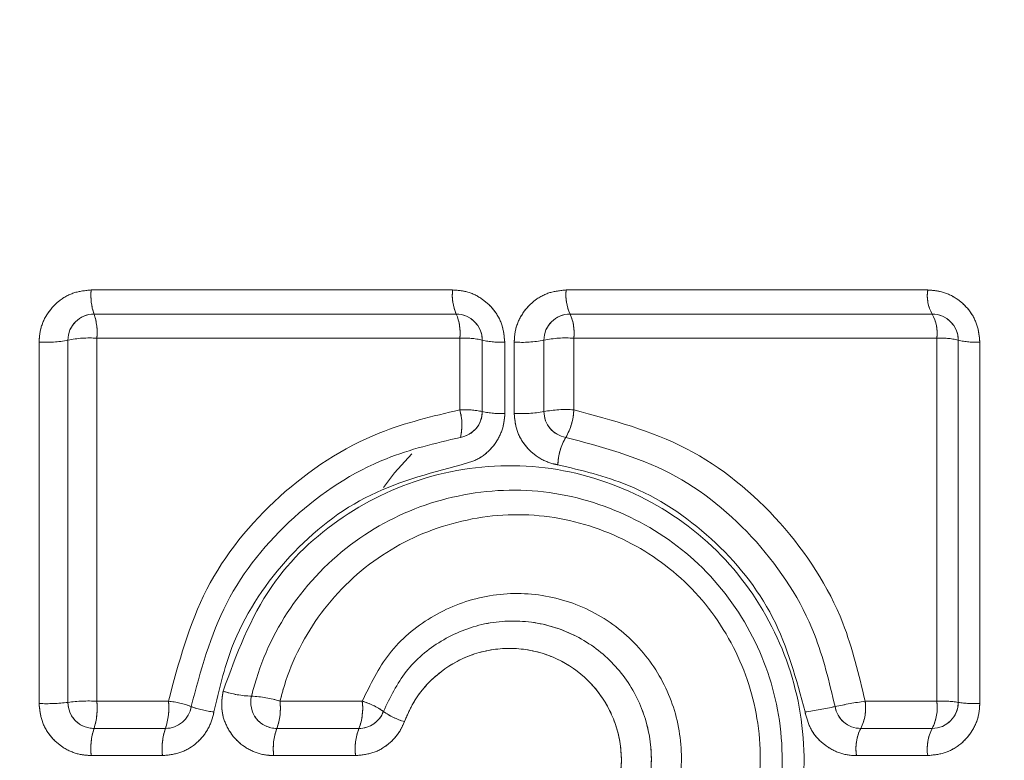
# Model space of a CAD drawing. Units: inches. Extents: x 6 to 198, y 3 to 130.
# Drawn here: x 62 to 62, y 110 to 110 of the extents above; entities that cross this region are included whole.
import ezdxf

# ---------------------------------------------------------------- set-up
doc = ezdxf.new("R2010")
doc.units = ezdxf.units.IN
doc.header["$LTSCALE"] = 12
doc.header["$MEASUREMENT"] = 0
doc.linetypes.add('PHANTOM', pattern=[0.49999999999999994, 0.25, -0.05, 0.05, -0.05, 0.05, -0.05])
doc.layers.add('LAYER_1', color=5, linetype='Continuous')
doc.styles.add('SLDTEXTSTYLE0', font='TXT', dxfattribs={"width": 0.75})
doc.dimstyles.new('SLDDIMSTYLE1', dxfattribs={"dimtxt": 1.5, "dimasz": 1.56, "dimexe": 0, "dimexo": 0.0625, "dimgap": 0.375, "dimtad": 0, "dimtih": 1, "dimtoh": 1, "dimrnd": 1e-09, "dimzin": 12, "dimdsep": 46, "dimtxsty": 'SLDTEXTSTYLE0', "dimsah": 1, "dimcen": 0.09, "dimadec": 0, "dimazin": 3, "dimtfac": 1, "dimtofl": 0, "dimtmove": 0, "dimatfit": 3, "dimfxl": 1, "dimfrac": 2, "dimtolj": 1, "dimtzin": 12, "dimarcsym": 0})

# ---------------------------------------------------------------- blocks, each defined once
blk = doc.blocks.new('*D16')
at = {"layer": 'LAYER_1'}
for p, q in [((44.14905280117293, 108.2611494720731), (44.14905280117293, 121.4030626163781)), ((78.16788722397693, 108.2611494720731), (78.16788722397693, 121.4030626163781)), ((44.14905280117293, 119.9030626163781), (57.51400557150733, 119.9030626163781)), ((78.16788722397693, 119.9030626163781), (66.04616075613545, 119.9030626163781)), ((58.90547387280321, 119.8916042687459), (58.60078635757939, 119.8916042687459)), ((58.60078635757939, 119.8916042687459), (58.60078635757939, 117.5103541971499)), ((64.65469256483829, 119.8916042687459), (64.9593800800621, 119.8916042687459)), ((64.9593800800621, 119.8916042687459), (64.9593800800621, 117.5103541971499)), ((58.60078635757939, 117.5103541971499), (58.90547387280321, 117.5103541971499)), ((64.9593800800621, 117.5103541971499), (64.65469256483829, 117.5103541971499))]:
    blk.add_line(p, q, dxfattribs=at)
for points in [[(44.14905280117293, 119.9030626163781), (45.70905280117293, 119.6630626163781), (45.70905280117293, 120.1430626163781)], [(78.16788722397693, 119.9030626163781), (76.60788722397693, 120.1430626163781), (76.60788722397693, 119.6630626163781)]]:
    blk.add_solid(points, dxfattribs=at)
at = {"layer": 'LAYER_1', "char_height": 1.5, "attachment_point": 1, "style": 'SLDTEXTSTYLE0'}
for s, insert in [('34.02', (58.67695840138344, 122.1298933936277, -15.88725360312672)), ('864.1', (59.286333266833, 119.4439557243088, -15.88725360312672))]:
    blk.add_mtext(s, dxfattribs=dict(at, insert=insert))

msp = doc.modelspace()

# ---------------------------------------------------------------- linework, layer by layer
at = {"color": 7, "linetype": 'Continuous', "lineweight": 15}
for p, q in [((61.69736416523209, 110.0390013512585), (61.83589959437381, 110.0390013512585)), ((61.87943751852551, 110.0390013512585), (62.01797294766723, 110.0390013512585)), ((61.69844195353741, 110.0297651417026), (61.8372544535374, 110.0297651417026)), ((61.88087945353741, 110.0297651417026), (62.0196919535374, 110.0297651417026)), ((61.67740408539177, 109.8805058422765), (61.67740408539177, 110.0190412714182)), ((61.68844195353741, 109.8809526417026), (61.68844195353741, 110.0197651417026)), ((61.69952406163553, 110.0204919132707), (61.69952406163553, 109.881401231908)), ((61.83861474299825, 110.0204919132707), (61.69952406163553, 110.0204919132707)), ((61.83861474299825, 109.9930577298341), (61.83861474299825, 110.0204919132707)), ((61.84725445353741, 110.0197651417026), (61.84725445353741, 109.9923858266329)), ((61.85585967421414, 110.0190412714182), (61.85585967421414, 109.99171660568)), ((61.85947743868519, 109.9917143386902), (61.85947743868519, 110.0190412714182)), ((61.87087945353741, 109.9923835551091), (61.87087945353741, 110.0197651417026)), ((61.88232716784795, 110.0204919132707), (61.88232716784795, 109.9930554537582)), ((62.02141784921069, 110.0204919132707), (61.88232716784795, 110.0204919132707)), ((62.02141784921069, 109.881401231908), (62.02141784921069, 110.0204919132707)), ((62.02969195353742, 110.0197651417026), (62.02969195353742, 109.8809526417026)), ((62.03793302750754, 110.0190412714182), (62.03793302750754, 109.8805058422765)), ((61.69952406163553, 109.881401231908), (61.72695809745283, 109.881401231908)), ((61.76973699800168, 109.881401231908), (61.80126628185888, 109.881401231908)), ((61.9939808224127, 109.881401231908), (62.02141784921069, 109.881401231908)), ((61.72582112128307, 109.8709526417026), (61.69844195353741, 109.8709526417026)), ((61.79998068932031, 109.8709526417026), (61.76851446403082, 109.8709526417026)), ((62.0196919535374, 109.8709526417026), (61.99230980079303, 109.8709526417026)), ((61.72468868394034, 109.8605457624362), (61.69736416523209, 109.8605457624362)), ((61.79870022888768, 109.8605457624362), (61.76729681043511, 109.8605457624362)), ((62.01797294766723, 109.8605457624362), (61.99064544991834, 109.8605457624362))]:
    msp.add_line(p, q, dxfattribs=at)
at = {"color": 7, "linetype": 'PHANTOM', "lineweight": 0}
for p, q in [((61.69736416523209, 110.0390013512585), (61.83589959437381, 110.0390013512585)), ((61.87943751852551, 110.0390013512585), (62.01797294766723, 110.0390013512585)), ((61.69844195353741, 110.0297651417026), (61.8372544535374, 110.0297651417026)), ((61.88087945353741, 110.0297651417026), (62.0196919535374, 110.0297651417026)), ((61.67740408539177, 109.8805058422765), (61.67740408539177, 110.0190412714182)), ((61.68844195353741, 109.8809526417026), (61.68844195353741, 110.0197651417026)), ((61.69952406163553, 110.0204919132707), (61.69952406163553, 109.881401231908)), ((61.83861474299825, 110.0204919132707), (61.69952406163553, 110.0204919132707)), ((61.83861474299825, 109.9930577298341), (61.83861474299825, 110.0204919132707)), ((61.84725445353741, 110.0197651417026), (61.84725445353741, 109.9923858266329)), ((61.85585967421414, 110.0190412714182), (61.85585967421414, 109.99171660568)), ((61.85947743868519, 109.9917143386902), (61.85947743868519, 110.0190412714182)), ((61.87087945353741, 109.9923835551091), (61.87087945353741, 110.0197651417026)), ((61.88232716784795, 110.0204919132707), (61.88232716784795, 109.9930554537582)), ((62.02141784921069, 110.0204919132707), (61.88232716784795, 110.0204919132707)), ((62.02141784921069, 109.881401231908), (62.02141784921069, 110.0204919132707)), ((62.02969195353742, 110.0197651417026), (62.02969195353742, 109.8809526417026)), ((62.03793302750754, 110.0190412714182), (62.03793302750754, 109.8805058422765)), ((61.69952406163553, 109.881401231908), (61.72695809745283, 109.881401231908)), ((61.76973699800168, 109.881401231908), (61.80126628185888, 109.881401231908)), ((61.9939808224127, 109.881401231908), (62.02141784921069, 109.881401231908)), ((61.72582112128307, 109.8709526417026), (61.69844195353741, 109.8709526417026)), ((61.79998068932031, 109.8709526417026), (61.76851446403082, 109.8709526417026)), ((62.0196919535374, 109.8709526417026), (61.99230980079303, 109.8709526417026)), ((61.72468868394034, 109.8605457624362), (61.69736416523209, 109.8605457624362)), ((61.79870022888768, 109.8605457624362), (61.76729681043511, 109.8605457624362)), ((62.01797294766723, 109.8605457624362), (61.99064544991834, 109.8605457624362))]:
    msp.add_line(p, q, dxfattribs=at)
at = {"color": 7, "linetype": 'Continuous', "lineweight": 15, "flags": 128}
msp.add_lwpolyline([(61.80938378907433, 109.9632886261897), (61.81366896723853, 109.9689033220094), (61.82025933445615, 109.9761746717117)], dxfattribs=at)
at = {"color": 7, "linetype": 'PHANTOM', "lineweight": 0, "flags": 128}
msp.add_lwpolyline([(61.80938378907433, 109.9632886261897), (61.81366896723853, 109.9689033220094), (61.82025933445615, 109.9761746717117)], dxfattribs=at)
at = {"color": 7, "linetype": 'Continuous', "lineweight": 15}
for centre, radius, start, end in [((61.71896911339417, 110.036841478563), 0.0217126422884799, 174.2910403805069, 199.0206313541624), ((61.85347175958452, 110.0368615344887), 0.01770197181110221, 173.0570995308013, 203.6332960716694), ((61.89607939632857, 110.0368687810323), 0.01677796032246047, 172.6976407307642, 205.0488686605968), ((62.03232723677504, 110.0368948413624), 0.01450803224884782, 171.6513641544497, 209.4346935043365), ((61.69844195353741, 110.0197651417026), 0.01000000000000512, 90, 180), ((61.67788105944125, 110.0226661068592), 0.02175193466663781, 354.2634765184869, 19.04819521610512), ((61.82101134450144, 110.0226460561542), 0.01773471088572199, 353.0233528534382, 23.66704274916037), ((61.8372544535374, 110.0197651417026), 0.01000000000000512, 3.256887993816975e-10, 90), ((61.88087945353741, 110.0197651417026), 0.01000000000000512, 90, 180), ((61.86565561649962, 110.0226388114969), 0.01680921760087162, 352.6620546124104, 25.0844547790963), ((62.00703768480607, 110.0226127579506), 0.01453571843632327, 351.6102682013477, 29.47578945755776), ((62.0196919535374, 110.0197651417026), 0.01000000000001222, 0, 90), ((61.6803449782545, 110.0587142261775), 0.03978180727623172, 265.7605092610718, 281.7437309105888), ((61.69656295333768, 109.9807884666515), 0.03981371416733986, 85.73474080754241, 101.7694993638226), ((61.84056746674814, 109.99198855609), 0.02857016801867548, 76.46408320145636, 93.91912721768361), ((61.85391949313841, 110.0474872784939), 0.02851209604991953, 256.4813521748628, 273.9018582438975), ((61.8625877649863, 110.060210220331), 0.04128627476878918, 265.6794946506965, 281.5857345071655), ((61.87919526564046, 109.9793014491437), 0.04130935906593456, 85.65190218972343, 101.6133269677991), ((62.02323816767674, 109.9937531199306), 0.02680068336075517, 76.06583883267044, 93.89456198881827), ((62.0361242909313, 110.0457224499157), 0.02674241600938598, 256.0822116674079, 273.8781891537431), ((61.84057007120296, 109.962317354851), 0.03080249928964434, 77.46665328820127, 93.63955635814564), ((61.81998951428221, 109.9873326772926), 0.01948526036079375, 345.69215186492, 17.08646478962547), ((61.8372544535374, 109.9923858266329), 0.01000000000000512, 279.2993435527891, 0), ((61.85391688989852, 110.0223951908863), 0.03074003905590511, 257.4826755906011, 273.6235340556822), ((61.86258909886195, 110.036165879716), 0.04456031786948712, 265.9957599696167, 280.7222348328116), ((61.87919393820835, 109.9485807586192), 0.04458492610377224, 85.970186679989, 100.7478081222357), ((61.88087945353741, 109.9923835551091), 0.0100000000000143, 179.9999999996743, 260.6753575913772), ((61.8600592308773, 109.9938209728442), 0.02228109145440376, 329.509638550097, 358.0310818004537), ((61.8984482917153, 109.9712363844073), 0.02225859772723025, 149.5531110726601, 177.9876092779498), ((61.76016515816582, 109.9231688474299), 0.03987460592196882, 252.0902648450043, 268.0353747570236), ((61.76851446403082, 109.8809526417026), 0.00999999999999546, 166.3197123591759, 270.0000000000008), ((61.75744795655772, 109.8434339408993), 0.03990658750316032, 72.06455869407489, 88.06108090806946), ((61.68035125131782, 109.9442629800519), 0.06382521762056194, 267.3533935356179, 277.2826018964344), ((61.69655670349371, 109.8175955747654), 0.06387462013768005, 87.33731001616056, 97.2986854159076), ((61.69844195353741, 109.8809526417026), 0.01000000000000512, 180, 270.0000000000008), ((61.67425616240308, 109.87873777218), 0.02540788754194472, 342.1572247069035, 6.017260836397333), ((61.70283090211552, 109.8787405064554), 0.02427346318058836, 341.2863505517882, 6.293098234319252), ((61.72582112128307, 109.8809526417026), 0.01000000000000275, 270.0000000000008, 350.7020662633878), ((61.72340809062345, 109.8468860451507), 0.03469727172821189, 69.26992859296848, 84.12757978484464), ((61.74793922455022, 109.9117296883434), 0.03463147183677175, 249.2856138566357, 264.1118945212215), ((61.74717701000724, 109.87874503992), 0.02271581858939754, 339.937901269386, 6.715036589335136), ((61.77972248700953, 109.8787485916692), 0.02170648743456782, 338.9518123557062, 7.019373721371562), ((61.79440564354865, 109.8569041047668), 0.0254396854578661, 53.99651735041617, 74.35462458136901), ((61.94549054537151, 110.0522454948786), 0.1768184517311934, 278.2784229471574, 282.0626045129435), ((62.01942646466746, 109.7063668664574), 0.1768742768138636, 98.27143643838124, 102.0695910215237), ((61.99230980079303, 109.8809526417026), 0.01000000000000392, 189.3312419906086, 270.0000000000008), ((61.97690521167402, 109.8787741827067), 0.0172765120786872, 333.0812287093672, 8.746267692478138), ((62.00480580572263, 109.8787783687218), 0.01681782982856638, 332.2688565874727, 8.972320221299816), ((62.0196919535374, 109.8809526417026), 0.01000000000001222, 270.0000000000008, 0), ((62.02325018391011, 109.8386671527943), 0.04277334413091924, 81.33816005396271, 92.45520156405988), ((62.03611228454778, 109.9231482147342), 0.04268122577610581, 261.3484329234199, 272.444928694719), ((61.79998068932031, 109.8809526417026), 0.009999999999994146, 270.0000000000008, 339.7064052056754), ((61.82427792347405, 109.8980306181283), 0.02539084964637203, 234.0178769263429, 254.3332650054761), ((61.72260262203401, 109.8631911922099), 0.02537672162496839, 162.1907401217479, 185.9837454215842), ((61.74878769873482, 109.8631884519707), 0.02424347999030875, 161.3214184746522, 186.2580303115353), ((61.78983034498676, 109.863183908618), 0.02268744134247339, 159.9753504570396, 186.6775874018365), ((61.82021868524612, 109.8631803491218), 0.02167913769167885, 158.9909847541323, 186.980201322873), ((62.00770055443635, 109.8631547022665), 0.01725349695449396, 153.1303125428289, 188.6971838590362), ((62.03456497661927, 109.8631505071212), 0.01679524098129213, 152.3192617833121, 188.9219150258135)]:
    msp.add_arc(centre, radius, start, end, dxfattribs=at)
at = {"color": 7, "linetype": 'PHANTOM', "lineweight": 0}
for centre, radius, start, end in [((61.71896911339417, 110.036841478563), 0.0217126422884799, 174.2910403805069, 199.0206313541624), ((61.85347175958452, 110.0368615344887), 0.01770197181110221, 173.0570995308013, 203.6332960716694), ((61.89607939632857, 110.0368687810323), 0.01677796032246047, 172.6976407307642, 205.0488686605968), ((62.03232723677504, 110.0368948413624), 0.01450803224884782, 171.6513641544497, 209.4346935043365), ((61.69844195353741, 110.0197651417026), 0.01000000000000512, 90, 180), ((61.67788105944125, 110.0226661068592), 0.02175193466663781, 354.2634765184869, 19.04819521610512), ((61.82101134450144, 110.0226460561542), 0.01773471088572199, 353.0233528534382, 23.66704274916037), ((61.8372544535374, 110.0197651417026), 0.01000000000000512, 3.256887993816975e-10, 90), ((61.88087945353741, 110.0197651417026), 0.01000000000000512, 90, 180), ((61.86565561649962, 110.0226388114969), 0.01680921760087162, 352.6620546124104, 25.0844547790963), ((62.00703768480607, 110.0226127579506), 0.01453571843632327, 351.6102682013477, 29.47578945755776), ((62.0196919535374, 110.0197651417026), 0.01000000000001222, 0, 90), ((61.6803449782545, 110.0587142261775), 0.03978180727623172, 265.7605092610718, 281.7437309105888), ((61.69656295333768, 109.9807884666515), 0.03981371416733986, 85.73474080754241, 101.7694993638226), ((61.84056746674814, 109.99198855609), 0.02857016801867548, 76.46408320145636, 93.91912721768361), ((61.85391949313841, 110.0474872784939), 0.02851209604991953, 256.4813521748628, 273.9018582438975), ((61.8625877649863, 110.060210220331), 0.04128627476878918, 265.6794946506965, 281.5857345071655), ((61.87919526564046, 109.9793014491437), 0.04130935906593456, 85.65190218972343, 101.6133269677991), ((62.02323816767674, 109.9937531199306), 0.02680068336075517, 76.06583883267044, 93.89456198881827), ((62.0361242909313, 110.0457224499157), 0.02674241600938598, 256.0822116674079, 273.8781891537431), ((61.84057007120296, 109.962317354851), 0.03080249928964434, 77.46665328820127, 93.63955635814564), ((61.81998951428221, 109.9873326772926), 0.01948526036079375, 345.69215186492, 17.08646478962547), ((61.8372544535374, 109.9923858266329), 0.01000000000000512, 279.2993435527891, 0), ((61.85391688989852, 110.0223951908863), 0.03074003905590511, 257.4826755906011, 273.6235340556822), ((61.86258909886195, 110.036165879716), 0.04456031786948712, 265.9957599696167, 280.7222348328116), ((61.87919393820835, 109.9485807586192), 0.04458492610377224, 85.970186679989, 100.7478081222357), ((61.88087945353741, 109.9923835551091), 0.0100000000000143, 179.9999999996743, 260.6753575913772), ((61.8600592308773, 109.9938209728442), 0.02228109145440376, 329.509638550097, 358.0310818004537), ((61.8984482917153, 109.9712363844073), 0.02225859772723025, 149.5531110726601, 177.9876092779498), ((61.76016515816582, 109.9231688474299), 0.03987460592196882, 252.0902648450043, 268.0353747570236), ((61.76851446403082, 109.8809526417026), 0.00999999999999546, 166.3197123591759, 270.0000000000008), ((61.75744795655772, 109.8434339408993), 0.03990658750316032, 72.06455869407489, 88.06108090806946), ((61.68035125131782, 109.9442629800519), 0.06382521762056194, 267.3533935356179, 277.2826018964344), ((61.69655670349371, 109.8175955747654), 0.06387462013768005, 87.33731001616056, 97.2986854159076), ((61.69844195353741, 109.8809526417026), 0.01000000000000512, 180, 270.0000000000008), ((61.67425616240308, 109.87873777218), 0.02540788754194472, 342.1572247069035, 6.017260836397333), ((61.70283090211552, 109.8787405064554), 0.02427346318058836, 341.2863505517882, 6.293098234319252), ((61.72582112128307, 109.8809526417026), 0.01000000000000275, 270.0000000000008, 350.7020662633878), ((61.72340809062345, 109.8468860451507), 0.03469727172821189, 69.26992859296848, 84.12757978484464), ((61.74793922455022, 109.9117296883434), 0.03463147183677175, 249.2856138566357, 264.1118945212215), ((61.74717701000724, 109.87874503992), 0.02271581858939754, 339.937901269386, 6.715036589335136), ((61.77972248700953, 109.8787485916692), 0.02170648743456782, 338.9518123557062, 7.019373721371562), ((61.79440564354865, 109.8569041047668), 0.0254396854578661, 53.99651735041617, 74.35462458136901), ((61.94549054537151, 110.0522454948786), 0.1768184517311934, 278.2784229471574, 282.0626045129435), ((62.01942646466746, 109.7063668664574), 0.1768742768138636, 98.27143643838124, 102.0695910215237), ((61.99230980079303, 109.8809526417026), 0.01000000000000392, 189.3312419906086, 270.0000000000008), ((61.97690521167402, 109.8787741827067), 0.0172765120786872, 333.0812287093672, 8.746267692478138), ((62.00480580572263, 109.8787783687218), 0.01681782982856638, 332.2688565874727, 8.972320221299816), ((62.0196919535374, 109.8809526417026), 0.01000000000001222, 270.0000000000008, 0), ((62.02325018391011, 109.8386671527943), 0.04277334413091924, 81.33816005396271, 92.45520156405988), ((62.03611228454778, 109.9231482147342), 0.04268122577610581, 261.3484329234199, 272.444928694719), ((61.79998068932031, 109.8809526417026), 0.009999999999994146, 270.0000000000008, 339.7064052056754), ((61.82427792347405, 109.8980306181283), 0.02539084964637203, 234.0178769263429, 254.3332650054761), ((61.72260262203401, 109.8631911922099), 0.02537672162496839, 162.1907401217479, 185.9837454215842), ((61.74878769873482, 109.8631884519707), 0.02424347999030875, 161.3214184746522, 186.2580303115353), ((61.78983034498676, 109.863183908618), 0.02268744134247339, 159.9753504570396, 186.6775874018365), ((61.82021868524612, 109.8631803491218), 0.02167913769167885, 158.9909847541323, 186.980201322873), ((62.00770055443635, 109.8631547022665), 0.01725349695449396, 153.1303125428289, 188.6971838590362), ((62.03456497661927, 109.8631505071212), 0.01679524098129213, 152.3192617833121, 188.9219150258135)]:
    msp.add_arc(centre, radius, start, end, dxfattribs=at)
at = {"color": 7, "linetype": 'Continuous', "lineweight": 15}
for points, knots in [([(61.67740408539177, 110.0190412714182), (61.67749250747836, 110.0204445370397), (61.677723575165, 110.0241115997999), (61.6800576997375, 110.0297196390724), (61.68457810026538, 110.0348453358741), (61.69058410522382, 110.0383289311965), (61.69510403700164, 110.0387772005042), (61.69736416523209, 110.0390013512585)], [0, 0, 0, 0, 0.134226081610453, 0.3507642871077369, 0.5675841667465418, 0.7837765523749844, 1, 1, 1, 1]), ([(61.83589959437381, 110.0390013512585), (61.83747242240842, 110.0388914450236), (61.84124634097206, 110.0386277307642), (61.84686653240283, 110.0361464223102), (61.85183798501489, 110.0316406449288), (61.85521314642733, 110.0256999237854), (61.85564417531638, 110.0212607154621), (61.85585967421414, 110.0190412714182)], [0, 0, 0, 0, 0.1517804160551045, 0.3641891657202153, 0.5757822892003963, 0.787906445696664, 1, 1, 1, 1]), ([(61.85947743868519, 110.0190412714182), (61.85956029010923, 110.0203978836439), (61.85978211788294, 110.0240300996654), (61.86207300290833, 110.0296329623371), (61.86659463702792, 110.0348044565959), (61.87262274491298, 110.0383218874394), (61.87716582432595, 110.0387748530497), (61.87943751852551, 110.0390013512585)], [0, 0, 0, 0, 0.1293873684305663, 0.3464238812768906, 0.5645985476536187, 0.7822844674588876, 1, 1, 1, 1]), ([(62.01797294766723, 110.0390013512585), (62.01959834446225, 110.038884299983), (62.02341167527508, 110.0386096868933), (62.02903774250334, 110.0360780866518), (62.03395733986626, 110.0315747195135), (62.03729426415015, 110.0256603378708), (62.03772011527916, 110.0212475347737), (62.03793302750754, 110.0190412714182)], [0, 0, 0, 0, 0.1573769389461013, 0.3692208157086849, 0.579278254145349, 0.7896523025595309, 0.9999999999999999, 0.9999999999999999, 0.9999999999999999, 0.9999999999999999]), ([(61.72695809745283, 109.881401231908), (61.73088952249643, 109.8961691538691), (61.73875110607003, 109.9257002402865), (61.76820367175493, 109.9616189941116), (61.80299133013853, 109.9846427167728), (61.82820276210269, 109.990598196954), (61.83861474299825, 109.9930577298341)], [0, 0, 0, 0, 0.2690111963489511, 0.5379357303984055, 0.8091736972951052, 1, 1, 1, 1]), ([(61.88232716784795, 109.9930554537582), (61.8971670166906, 109.9890956830735), (61.92685171671644, 109.9811748069113), (61.96297743052921, 109.9514121214006), (61.98572587728071, 109.9164646922677), (61.99159298145747, 109.891543754401), (61.9939808224127, 109.881401231908)], [0, 0, 0, 0, 0.2730059756887188, 0.5461039785187533, 0.8152697690609008, 1, 1, 1, 1]), ([(61.85585967421414, 109.99171660568), (61.8558555956966, 109.9914254224762), (61.85581987979871, 109.9888755083288), (61.85475259496522, 109.9840541294518), (61.85111054185363, 109.9782282369444), (61.845733929425, 109.9737871239523), (61.84132797862437, 109.9726082762097), (61.8391249938653, 109.9720188498344)], [0, 0, 0, 0, 0.03103404818409922, 0.2717675933269556, 0.5143743561906001, 0.757186146567766, 1, 1, 1, 1]), ([(61.8762034218375, 109.9720180089345), (61.87571103830449, 109.9721108462784), (61.87305719006923, 109.9726112208947), (61.86845070649616, 109.9746107176501), (61.86349017292867, 109.9791313042184), (61.86012260470397, 109.9850622560806), (61.85969248577264, 109.9894970629053), (61.85947743868519, 109.9917143386902)], [0, 0, 0, 0, 0.05404567147019185, 0.2912953018131762, 0.527271595017599, 0.7636494019611177, 1, 1, 1, 1]), ([(61.83887037868264, 109.9825172509542), (61.82924892075294, 109.9802444359424), (61.8059534956236, 109.9747415077658), (61.77381222180823, 109.9534715247147), (61.74659325267513, 109.920285277738), (61.73932394909166, 109.8929852986689), (61.73568973672007, 109.8793369593834)], [0, 0, 0, 0, 0.1909254270644312, 0.4622676754357556, 0.7311663429527668, 1, 1, 1, 1]), ([(61.98244212628221, 109.8793312226486), (61.98023499056761, 109.8887044408342), (61.97481103327375, 109.9117387901984), (61.9537860648332, 109.9440422351325), (61.92039272315539, 109.9715409176245), (61.89297331496991, 109.9788566454288), (61.87925917109671, 109.9825156939015)], [0, 0, 0, 0, 0.184635155246111, 0.4537343083966448, 0.7267787022622121, 1, 1, 1, 1]), ([(61.8391249938653, 109.9720188498344), (61.82646331682385, 109.9686375540259), (61.80113861795672, 109.9618746032848), (61.77039664057733, 109.9363750164077), (61.75123386234154, 109.9067253539883), (61.74632821492647, 109.885630460585), (61.74438651914393, 109.8772809274677)], [0, 0, 0, 0, 0.2740782622059461, 0.5481856339939878, 0.8211681405662592, 1, 1, 1, 1]), ([(61.7479029871694, 109.8852264785017), (61.7530703315528, 109.8992745827774), (61.76269566366276, 109.9254423121053), (61.79269759312466, 109.9535940602563), (61.8277518332249, 109.9697542585833), (61.86648308221114, 109.973639628559), (61.90432197737773, 109.9637719882533), (61.93690687102508, 109.9423743130254), (61.95994100840694, 109.9112270441395), (61.97164894542367, 109.8744902091433), (61.97047038474714, 109.8363532002408), (61.95681302734854, 109.8005006589382), (61.93233729231748, 109.7711432218522), (61.89895994978755, 109.7514577832365), (61.86099655857819, 109.7435544480412), (61.82226318784168, 109.7493684854854), (61.78778705208641, 109.7672822468157), (61.76067392638046, 109.7959066923395), (61.75215255800308, 109.8201621701478), (61.74791216709076, 109.8322321456632)], [0, 0, 0, 0, 0.0677957340129862, 0.1262846845682158, 0.1840196532058679, 0.2437252650285897, 0.3022571786788861, 0.3608869381264174, 0.41930094804941, 0.4759911455301016, 0.5339814236264805, 0.5903745072614998, 0.6490185046430973, 0.7065120827121703, 0.7661902752211385, 0.8246746270328404, 0.8835601435518636, 0.9420573683416792, 1, 1, 1, 1]), ([(61.97094949281093, 109.8772694768993), (61.96763078270902, 109.8897322577386), (61.96099374266621, 109.9146563917954), (61.93625586208045, 109.9450552735129), (61.90672969056264, 109.9647254883597), (61.88529062614838, 109.9698471368571), (61.8762034218375, 109.9720180089345)], [0, 0, 0, 0, 0.2679901623583483, 0.5359496262194325, 0.8033066893403891, 1, 1, 1, 1]), ([(61.75879815857471, 109.8833176804514), (61.75939329990926, 109.8855525760811), (61.76293370705294, 109.8988476372598), (61.77498799899914, 109.922183702999), (61.80069671286152, 109.9466719036625), (61.83340754107015, 109.9609387459433), (61.86863222513634, 109.9639425759649), (61.90249154390878, 109.9546151597402), (61.93166815174215, 109.9352260229677), (61.95236840202055, 109.9072405662562), (61.96317383312795, 109.8736937677996), (61.96214046985634, 109.838575514976), (61.94929995739501, 109.8052271739484), (61.92625428218374, 109.7781905668731), (61.89517913292835, 109.7605444358048), (61.86040931056076, 109.7539104854096), (61.82563475190259, 109.7596948997148), (61.79478912102765, 109.7760365005758), (61.77042867385174, 109.8018614715619), (61.76267713339735, 109.8239317042275), (61.75880550788637, 109.8349550196994)], [0, 0, 0, 0, 0.0116084301190244, 0.06905682152266253, 0.1292349601596494, 0.187174044823924, 0.246109912170479, 0.3043296538249846, 0.3608833790185573, 0.4191198210371423, 0.4753200804838933, 0.5343381562039349, 0.5915431833380712, 0.651706711848857, 0.7096010069989845, 0.7688481008367056, 0.8270620355854856, 0.8839105274228833, 0.9420173362659428, 1, 1, 1, 1]), ([(61.76974250936654, 109.8376888070583), (61.7732519248227, 109.827700936436), (61.78027092927983, 109.8077247012793), (61.80231088890121, 109.7843375366117), (61.83023361515711, 109.7695726050996), (61.86169266476883, 109.7643202151192), (61.89315210755716, 109.7703453345762), (61.92126004568381, 109.786289980528), (61.94211438952433, 109.8107644378533), (61.9537315106698, 109.8409200268294), (61.95467388972459, 109.8727150255931), (61.94489047185591, 109.9030579611159), (61.92616414086098, 109.9284021076577), (61.89974990894985, 109.945925909204), (61.86911824025382, 109.954384615733), (61.83724539279098, 109.9516425560402), (61.8076575436092, 109.9387537992585), (61.78439463445319, 109.9165864887978), (61.7734838232564, 109.895470015058), (61.7702754384056, 109.8834229972071), (61.76973699800168, 109.881401231908)], [0, 0, 0, 0, 0.05799822013971338, 0.1159993083605195, 0.172867446765764, 0.2311563048764595, 0.290371300257603, 0.3484081416922745, 0.4084774709929704, 0.4657508528244973, 0.5246079300000204, 0.5808343092776364, 0.6389419668363678, 0.6955190528061513, 0.7537909114985766, 0.8127015067093755, 0.8707844376101623, 0.9308866143509074, 0.9884011921837015, 1, 1, 1, 1]), ([(61.80126628185888, 109.881401231908), (61.80434216811624, 109.8877537837149), (61.81052855064942, 109.9005303665438), (61.82716106444329, 109.9144871268217), (61.84720163488156, 109.9225118242866), (61.86899799688346, 109.9233222112066), (61.88981225586242, 109.9168087670922), (61.90721065260072, 109.9037459943454), (61.91919909600797, 109.8857540498312), (61.92453945979275, 109.8649521823389), (61.92276401390843, 109.8436398780709), (61.91410538115979, 109.8240815617848), (61.89944186780508, 109.8083821774844), (61.88028753462191, 109.7983409358498), (61.85876169158826, 109.7952243047805), (61.83734535735827, 109.7994888237654), (61.81871377453211, 109.8106675446191), (61.80688395667646, 109.8245751242695), (61.80267896398026, 109.8343989612334), (61.80127077920314, 109.8376888070583)], [0, 0, 0, 0, 0.05982883065662496, 0.1203308581613752, 0.181426211244325, 0.2428466847995962, 0.3041724377668689, 0.3650214823992843, 0.4252264181632032, 0.4849079740686479, 0.5444135336805435, 0.6041614999238787, 0.6644643233097789, 0.7253970144226389, 0.7867602121950514, 0.8481604440219666, 0.9091841934836331, 0.969587239384988, 1, 1, 1, 1]), ([(61.80936474294345, 109.8407951704017), (61.81054814083107, 109.8380297100955), (61.81408056034564, 109.8297748652502), (61.82402375853438, 109.8180933432336), (61.83966856911049, 109.8087139866593), (61.85764365153763, 109.8051401817177), (61.87570628816777, 109.8077578626595), (61.89178067681104, 109.8161837965715), (61.90409097923283, 109.8293599194844), (61.91136375299081, 109.8457809942828), (61.91285599830491, 109.8636806503568), (61.90836847281015, 109.8811531853706), (61.89829564847321, 109.8962615166485), (61.88368368743819, 109.9072241244048), (61.86621185720639, 109.9126853813927), (61.84792147515321, 109.9120020907645), (61.83110473961503, 109.9052673600692), (61.81714266130255, 109.8935567365477), (61.8119433537688, 109.8828194062432), (61.80935996645387, 109.8774843336927)], [0, 0, 0, 0, 0.03037568732103076, 0.09067083166496342, 0.1516667452537195, 0.2131257096407091, 0.274600826088584, 0.3356418354306938, 0.3959955731095773, 0.4557091206176376, 0.5151033448524295, 0.5746376427378233, 0.6347167664073481, 0.6955109217214775, 0.7568710733300259, 0.818392824681439, 0.8796038987359852, 0.9401786182573713, 1, 1, 1, 1]), ([(61.81742639545124, 109.8438891330931), (61.8195309847064, 109.8395454716512), (61.82373974957506, 109.8308590024824), (61.83502740106996, 109.8214099445837), (61.84851637923187, 109.8159894271172), (61.86317963062891, 109.8153670093915), (61.87729068109189, 109.8196567111631), (61.88921933310152, 109.828451429009), (61.8975193744194, 109.8407317914448), (61.90122923741466, 109.855020468092), (61.89999526384199, 109.8696331748086), (61.89405211875669, 109.8829400373856), (61.88410503244499, 109.8935306424326), (61.87121720005704, 109.9002881034828), (61.85675291100981, 109.902442411238), (61.84227691524385, 109.8996722085947), (61.8295471936775, 109.8921871717635), (61.82135013713694, 109.8826942129975), (61.81841884958689, 109.8758963610948), (61.81742134093071, 109.8735830717976)], [0, 0, 0, 0, 0.05990283224888709, 0.119793891033977, 0.1798597434679274, 0.240544746847112, 0.3017616584233643, 0.3631844686062606, 0.424387360449297, 0.4850392990062148, 0.5450593669971636, 0.6046487859743787, 0.6641915287746496, 0.7240848402572019, 0.7845750914695414, 0.8456549969702576, 0.9070592873879598, 0.9683725449107816, 1, 1, 1, 1]), ([(61.76729681043511, 109.8605457624362), (61.76639900978953, 109.8605827246184), (61.76328489596067, 109.8607109317471), (61.75809582479233, 109.8623847338378), (61.75264347072033, 109.8663966346213), (61.74885031503263, 109.8719925455053), (61.74695509488624, 109.8785760650478), (61.74758703830436, 109.8830097808661), (61.7479029871694, 109.8852264785017)], [0, 0, 0, 0, 0.07524883267492254, 0.2610083113621235, 0.4456588162904304, 0.6300946187998262, 0.8150606810414072, 0.9999999999999999, 0.9999999999999999, 0.9999999999999999, 0.9999999999999999]), ([(61.69736416523209, 109.8605457624362), (61.69583285702551, 109.8606502274108), (61.69208338420395, 109.8609060143135), (61.68646567927033, 109.863351999725), (61.68145749103659, 109.8678622799705), (61.67805698859683, 109.8738177375101), (61.6776217165244, 109.8782765075081), (61.67740408539177, 109.8805058422765)], [0, 0, 0, 0, 0.14747665644445, 0.3611028222636123, 0.5740006824760591, 0.7870051403676098, 1, 1, 1, 1]), ([(62.03793302750754, 109.8805058422765), (62.03785292513134, 109.8791722760994), (62.037636399547, 109.8755674991942), (62.03537318014203, 109.8699711267576), (62.03085567359076, 109.8647705020512), (62.02480816543764, 109.8612285594375), (62.02025133161695, 109.8607733592416), (62.01797294766723, 109.8605457624362)], [0, 0, 0, 0, 0.1268947401414817, 0.3430105205820347, 0.561687617648922, 0.7808469792360274, 1, 1, 1, 1]), ([(61.74438651914393, 109.8772809274677), (61.74432873332101, 109.8769595926378), (61.74387231778594, 109.8744215616665), (61.74201046127774, 109.8698303662194), (61.73747561789408, 109.8647047862792), (61.73146983881526, 109.8612175916977), (61.72694909933938, 109.8607697085392), (61.72468868394034, 109.8605457624362)], [0, 0, 0, 0, 0.03487547516989033, 0.275460447809668, 0.5170233771006424, 0.7585068103124486, 1, 1, 1, 1]), ([(61.99064544991834, 109.8605457624362), (61.99014417751376, 109.8605576178785), (61.98742962924302, 109.8606218188402), (61.98255207829989, 109.8618561624248), (61.97693428372779, 109.8655209335721), (61.97266420395209, 109.8708150534633), (61.97152109241284, 109.8751178924266), (61.97094949281093, 109.8772694768993)], [0, 0, 0, 0, 0.05420864415208123, 0.293556916149842, 0.5297894922150437, 0.764876716019106, 1, 1, 1, 1]), ([(61.81742134093073, 109.8735830717976), (61.81690070675055, 109.8723925464011), (61.81546987392291, 109.8691206851127), (61.81148527405979, 109.8647239205419), (61.80549886639625, 109.8612187719092), (61.80096646286984, 109.8607701010534), (61.79870022888768, 109.8605457624362)], [0, 0, 0, 0, 0.1601209324196736, 0.4400523346829138, 0.7200221869065148, 1, 1, 1, 1])]:
    msp.add_open_spline(points, degree=3, knots=knots, dxfattribs=at)
at = {"color": 7, "linetype": 'PHANTOM', "lineweight": 0}
for points, knots in [([(61.67740408539177, 110.0190412714182), (61.67749250747836, 110.0204445370397), (61.677723575165, 110.0241115997999), (61.6800576997375, 110.0297196390724), (61.68457810026538, 110.0348453358741), (61.69058410522382, 110.0383289311965), (61.69510403700164, 110.0387772005042), (61.69736416523209, 110.0390013512585)], [0, 0, 0, 0, 0.134226081610453, 0.3507642871077369, 0.5675841667465418, 0.7837765523749844, 1, 1, 1, 1]), ([(61.83589959437381, 110.0390013512585), (61.83747242240842, 110.0388914450236), (61.84124634097206, 110.0386277307642), (61.84686653240283, 110.0361464223102), (61.85183798501489, 110.0316406449288), (61.85521314642733, 110.0256999237854), (61.85564417531638, 110.0212607154621), (61.85585967421414, 110.0190412714182)], [0, 0, 0, 0, 0.1517804160551045, 0.3641891657202153, 0.5757822892003963, 0.787906445696664, 1, 1, 1, 1]), ([(61.85947743868519, 110.0190412714182), (61.85956029010923, 110.0203978836439), (61.85978211788294, 110.0240300996654), (61.86207300290833, 110.0296329623371), (61.86659463702792, 110.0348044565959), (61.87262274491298, 110.0383218874394), (61.87716582432595, 110.0387748530497), (61.87943751852551, 110.0390013512585)], [0, 0, 0, 0, 0.1293873684305663, 0.3464238812768906, 0.5645985476536187, 0.7822844674588876, 1, 1, 1, 1]), ([(62.01797294766723, 110.0390013512585), (62.01959834446225, 110.038884299983), (62.02341167527508, 110.0386096868933), (62.02903774250334, 110.0360780866518), (62.03395733986626, 110.0315747195135), (62.03729426415015, 110.0256603378708), (62.03772011527916, 110.0212475347737), (62.03793302750754, 110.0190412714182)], [0, 0, 0, 0, 0.1573769389461013, 0.3692208157086849, 0.579278254145349, 0.7896523025595309, 0.9999999999999999, 0.9999999999999999, 0.9999999999999999, 0.9999999999999999]), ([(61.72695809745283, 109.881401231908), (61.73088952249643, 109.8961691538691), (61.73875110607003, 109.9257002402865), (61.76820367175493, 109.9616189941116), (61.80299133013853, 109.9846427167728), (61.82820276210269, 109.990598196954), (61.83861474299825, 109.9930577298341)], [0, 0, 0, 0, 0.2690111963489511, 0.5379357303984055, 0.8091736972951052, 1, 1, 1, 1]), ([(61.88232716784795, 109.9930554537582), (61.8971670166906, 109.9890956830735), (61.92685171671644, 109.9811748069113), (61.96297743052921, 109.9514121214006), (61.98572587728071, 109.9164646922677), (61.99159298145747, 109.891543754401), (61.9939808224127, 109.881401231908)], [0, 0, 0, 0, 0.2730059756887188, 0.5461039785187533, 0.8152697690609008, 1, 1, 1, 1]), ([(61.85585967421414, 109.99171660568), (61.8558555956966, 109.9914254224762), (61.85581987979871, 109.9888755083288), (61.85475259496522, 109.9840541294518), (61.85111054185363, 109.9782282369444), (61.845733929425, 109.9737871239523), (61.84132797862437, 109.9726082762097), (61.8391249938653, 109.9720188498344)], [0, 0, 0, 0, 0.03103404818409922, 0.2717675933269556, 0.5143743561906001, 0.757186146567766, 1, 1, 1, 1]), ([(61.8762034218375, 109.9720180089345), (61.87571103830449, 109.9721108462784), (61.87305719006923, 109.9726112208947), (61.86845070649616, 109.9746107176501), (61.86349017292867, 109.9791313042184), (61.86012260470397, 109.9850622560806), (61.85969248577264, 109.9894970629053), (61.85947743868519, 109.9917143386902)], [0, 0, 0, 0, 0.05404567147019185, 0.2912953018131762, 0.527271595017599, 0.7636494019611177, 1, 1, 1, 1]), ([(61.83887037868264, 109.9825172509542), (61.82924892075294, 109.9802444359424), (61.8059534956236, 109.9747415077658), (61.77381222180823, 109.9534715247147), (61.74659325267513, 109.920285277738), (61.73932394909166, 109.8929852986689), (61.73568973672007, 109.8793369593834)], [0, 0, 0, 0, 0.1909254270644312, 0.4622676754357556, 0.7311663429527668, 1, 1, 1, 1]), ([(61.98244212628221, 109.8793312226486), (61.98023499056761, 109.8887044408342), (61.97481103327375, 109.9117387901984), (61.9537860648332, 109.9440422351325), (61.92039272315539, 109.9715409176245), (61.89297331496991, 109.9788566454288), (61.87925917109671, 109.9825156939015)], [0, 0, 0, 0, 0.184635155246111, 0.4537343083966448, 0.7267787022622121, 1, 1, 1, 1]), ([(61.8391249938653, 109.9720188498344), (61.82646331682385, 109.9686375540259), (61.80113861795672, 109.9618746032848), (61.77039664057733, 109.9363750164077), (61.75123386234154, 109.9067253539883), (61.74632821492647, 109.885630460585), (61.74438651914393, 109.8772809274677)], [0, 0, 0, 0, 0.2740782622059461, 0.5481856339939878, 0.8211681405662592, 1, 1, 1, 1]), ([(61.7479029871694, 109.8852264785017), (61.7530703315528, 109.8992745827774), (61.76269566366276, 109.9254423121053), (61.79269759312466, 109.9535940602563), (61.8277518332249, 109.9697542585833), (61.86648308221114, 109.973639628559), (61.90432197737773, 109.9637719882533), (61.93690687102508, 109.9423743130254), (61.95994100840694, 109.9112270441395), (61.97164894542367, 109.8744902091433), (61.97047038474714, 109.8363532002408), (61.95681302734854, 109.8005006589382), (61.93233729231748, 109.7711432218522), (61.89895994978755, 109.7514577832365), (61.86099655857819, 109.7435544480412), (61.82226318784168, 109.7493684854854), (61.78778705208641, 109.7672822468157), (61.76067392638046, 109.7959066923395), (61.75215255800308, 109.8201621701478), (61.74791216709076, 109.8322321456632)], [0, 0, 0, 0, 0.0677957340129862, 0.1262846845682158, 0.1840196532058679, 0.2437252650285897, 0.3022571786788861, 0.3608869381264174, 0.41930094804941, 0.4759911455301016, 0.5339814236264805, 0.5903745072614998, 0.6490185046430973, 0.7065120827121703, 0.7661902752211385, 0.8246746270328404, 0.8835601435518636, 0.9420573683416792, 1, 1, 1, 1]), ([(61.97094949281093, 109.8772694768993), (61.96763078270902, 109.8897322577386), (61.96099374266621, 109.9146563917954), (61.93625586208045, 109.9450552735129), (61.90672969056264, 109.9647254883597), (61.88529062614838, 109.9698471368571), (61.8762034218375, 109.9720180089345)], [0, 0, 0, 0, 0.2679901623583483, 0.5359496262194325, 0.8033066893403891, 1, 1, 1, 1]), ([(61.75879815857471, 109.8833176804514), (61.75939329990926, 109.8855525760811), (61.76293370705294, 109.8988476372598), (61.77498799899914, 109.922183702999), (61.80069671286152, 109.9466719036625), (61.83340754107015, 109.9609387459433), (61.86863222513634, 109.9639425759649), (61.90249154390878, 109.9546151597402), (61.93166815174215, 109.9352260229677), (61.95236840202055, 109.9072405662562), (61.96317383312795, 109.8736937677996), (61.96214046985634, 109.838575514976), (61.94929995739501, 109.8052271739484), (61.92625428218374, 109.7781905668731), (61.89517913292835, 109.7605444358048), (61.86040931056076, 109.7539104854096), (61.82563475190259, 109.7596948997148), (61.79478912102765, 109.7760365005758), (61.77042867385174, 109.8018614715619), (61.76267713339735, 109.8239317042275), (61.75880550788637, 109.8349550196994)], [0, 0, 0, 0, 0.0116084301190244, 0.06905682152266253, 0.1292349601596494, 0.187174044823924, 0.246109912170479, 0.3043296538249846, 0.3608833790185573, 0.4191198210371423, 0.4753200804838933, 0.5343381562039349, 0.5915431833380712, 0.651706711848857, 0.7096010069989845, 0.7688481008367056, 0.8270620355854856, 0.8839105274228833, 0.9420173362659428, 1, 1, 1, 1]), ([(61.76974250936654, 109.8376888070583), (61.7732519248227, 109.827700936436), (61.78027092927983, 109.8077247012793), (61.80231088890121, 109.7843375366117), (61.83023361515711, 109.7695726050996), (61.86169266476883, 109.7643202151192), (61.89315210755716, 109.7703453345762), (61.92126004568381, 109.786289980528), (61.94211438952433, 109.8107644378533), (61.9537315106698, 109.8409200268294), (61.95467388972459, 109.8727150255931), (61.94489047185591, 109.9030579611159), (61.92616414086098, 109.9284021076577), (61.89974990894985, 109.945925909204), (61.86911824025382, 109.954384615733), (61.83724539279098, 109.9516425560402), (61.8076575436092, 109.9387537992585), (61.78439463445319, 109.9165864887978), (61.7734838232564, 109.895470015058), (61.7702754384056, 109.8834229972071), (61.76973699800168, 109.881401231908)], [0, 0, 0, 0, 0.05799822013971338, 0.1159993083605195, 0.172867446765764, 0.2311563048764595, 0.290371300257603, 0.3484081416922745, 0.4084774709929704, 0.4657508528244973, 0.5246079300000204, 0.5808343092776364, 0.6389419668363678, 0.6955190528061513, 0.7537909114985766, 0.8127015067093755, 0.8707844376101623, 0.9308866143509074, 0.9884011921837015, 1, 1, 1, 1]), ([(61.80126628185888, 109.881401231908), (61.80434216811624, 109.8877537837149), (61.81052855064942, 109.9005303665438), (61.82716106444329, 109.9144871268217), (61.84720163488156, 109.9225118242866), (61.86899799688346, 109.9233222112066), (61.88981225586242, 109.9168087670922), (61.90721065260072, 109.9037459943454), (61.91919909600797, 109.8857540498312), (61.92453945979275, 109.8649521823389), (61.92276401390843, 109.8436398780709), (61.91410538115979, 109.8240815617848), (61.89944186780508, 109.8083821774844), (61.88028753462191, 109.7983409358498), (61.85876169158826, 109.7952243047805), (61.83734535735827, 109.7994888237654), (61.81871377453211, 109.8106675446191), (61.80688395667646, 109.8245751242695), (61.80267896398026, 109.8343989612334), (61.80127077920314, 109.8376888070583)], [0, 0, 0, 0, 0.05982883065662496, 0.1203308581613752, 0.181426211244325, 0.2428466847995962, 0.3041724377668689, 0.3650214823992843, 0.4252264181632032, 0.4849079740686479, 0.5444135336805435, 0.6041614999238787, 0.6644643233097789, 0.7253970144226389, 0.7867602121950514, 0.8481604440219666, 0.9091841934836331, 0.969587239384988, 1, 1, 1, 1]), ([(61.80936474294345, 109.8407951704017), (61.81054814083107, 109.8380297100955), (61.81408056034564, 109.8297748652502), (61.82402375853438, 109.8180933432336), (61.83966856911049, 109.8087139866593), (61.85764365153763, 109.8051401817177), (61.87570628816777, 109.8077578626595), (61.89178067681104, 109.8161837965715), (61.90409097923283, 109.8293599194844), (61.91136375299081, 109.8457809942828), (61.91285599830491, 109.8636806503568), (61.90836847281015, 109.8811531853706), (61.89829564847321, 109.8962615166485), (61.88368368743819, 109.9072241244048), (61.86621185720639, 109.9126853813927), (61.84792147515321, 109.9120020907645), (61.83110473961503, 109.9052673600692), (61.81714266130255, 109.8935567365477), (61.8119433537688, 109.8828194062432), (61.80935996645387, 109.8774843336927)], [0, 0, 0, 0, 0.03037568732103076, 0.09067083166496342, 0.1516667452537195, 0.2131257096407091, 0.274600826088584, 0.3356418354306938, 0.3959955731095773, 0.4557091206176376, 0.5151033448524295, 0.5746376427378233, 0.6347167664073481, 0.6955109217214775, 0.7568710733300259, 0.818392824681439, 0.8796038987359852, 0.9401786182573713, 1, 1, 1, 1]), ([(61.81742639545124, 109.8438891330931), (61.8195309847064, 109.8395454716512), (61.82373974957506, 109.8308590024824), (61.83502740106996, 109.8214099445837), (61.84851637923187, 109.8159894271172), (61.86317963062891, 109.8153670093915), (61.87729068109189, 109.8196567111631), (61.88921933310152, 109.828451429009), (61.8975193744194, 109.8407317914448), (61.90122923741466, 109.855020468092), (61.89999526384199, 109.8696331748086), (61.89405211875669, 109.8829400373856), (61.88410503244499, 109.8935306424326), (61.87121720005704, 109.9002881034828), (61.85675291100981, 109.902442411238), (61.84227691524385, 109.8996722085947), (61.8295471936775, 109.8921871717635), (61.82135013713694, 109.8826942129975), (61.81841884958689, 109.8758963610948), (61.81742134093071, 109.8735830717976)], [0, 0, 0, 0, 0.05990283224888709, 0.119793891033977, 0.1798597434679274, 0.240544746847112, 0.3017616584233643, 0.3631844686062606, 0.424387360449297, 0.4850392990062148, 0.5450593669971636, 0.6046487859743787, 0.6641915287746496, 0.7240848402572019, 0.7845750914695414, 0.8456549969702576, 0.9070592873879598, 0.9683725449107816, 1, 1, 1, 1]), ([(61.76729681043511, 109.8605457624362), (61.76639900978953, 109.8605827246184), (61.76328489596067, 109.8607109317471), (61.75809582479233, 109.8623847338378), (61.75264347072033, 109.8663966346213), (61.74885031503263, 109.8719925455053), (61.74695509488624, 109.8785760650478), (61.74758703830436, 109.8830097808661), (61.7479029871694, 109.8852264785017)], [0, 0, 0, 0, 0.07524883267492254, 0.2610083113621235, 0.4456588162904304, 0.6300946187998262, 0.8150606810414072, 0.9999999999999999, 0.9999999999999999, 0.9999999999999999, 0.9999999999999999]), ([(61.69736416523209, 109.8605457624362), (61.69583285702551, 109.8606502274108), (61.69208338420395, 109.8609060143135), (61.68646567927033, 109.863351999725), (61.68145749103659, 109.8678622799705), (61.67805698859683, 109.8738177375101), (61.6776217165244, 109.8782765075081), (61.67740408539177, 109.8805058422765)], [0, 0, 0, 0, 0.14747665644445, 0.3611028222636123, 0.5740006824760591, 0.7870051403676098, 1, 1, 1, 1]), ([(62.03793302750754, 109.8805058422765), (62.03785292513134, 109.8791722760994), (62.037636399547, 109.8755674991942), (62.03537318014203, 109.8699711267576), (62.03085567359076, 109.8647705020512), (62.02480816543764, 109.8612285594375), (62.02025133161695, 109.8607733592416), (62.01797294766723, 109.8605457624362)], [0, 0, 0, 0, 0.1268947401414817, 0.3430105205820347, 0.561687617648922, 0.7808469792360274, 1, 1, 1, 1]), ([(61.74438651914393, 109.8772809274677), (61.74432873332101, 109.8769595926378), (61.74387231778594, 109.8744215616665), (61.74201046127774, 109.8698303662194), (61.73747561789408, 109.8647047862792), (61.73146983881526, 109.8612175916977), (61.72694909933938, 109.8607697085392), (61.72468868394034, 109.8605457624362)], [0, 0, 0, 0, 0.03487547516989033, 0.275460447809668, 0.5170233771006424, 0.7585068103124486, 1, 1, 1, 1]), ([(61.99064544991834, 109.8605457624362), (61.99014417751376, 109.8605576178785), (61.98742962924302, 109.8606218188402), (61.98255207829989, 109.8618561624248), (61.97693428372779, 109.8655209335721), (61.97266420395209, 109.8708150534633), (61.97152109241284, 109.8751178924266), (61.97094949281093, 109.8772694768993)], [0, 0, 0, 0, 0.05420864415208123, 0.293556916149842, 0.5297894922150437, 0.764876716019106, 1, 1, 1, 1]), ([(61.81742134093073, 109.8735830717976), (61.81690070675055, 109.8723925464011), (61.81546987392291, 109.8691206851127), (61.81148527405979, 109.8647239205419), (61.80549886639625, 109.8612187719092), (61.80096646286984, 109.8607701010534), (61.79870022888768, 109.8605457624362)], [0, 0, 0, 0, 0.1601209324196736, 0.4400523346829138, 0.7200221869065148, 1, 1, 1, 1])]:
    msp.add_open_spline(points, degree=3, knots=knots, dxfattribs=at)

# ---------------------------------------------------------------- dimensions: what is measured, and where the dimension line sits
at = {"layer": 'LAYER_1'}
dim = msp.add_linear_dim(base=(78.16788722397693, 119.903062616378), p1=(44.14905280117293, 107.6611494720731), p2=(78.16788722397693, 107.6611494720731), dimstyle='SLDDIMSTYLE1', dxfattribs=at)
dim.commit()
dim.dimension.update_dxf_attribs({"geometry": '*D16', "text_midpoint": (61.78008316382139, 119.903062616378), "dimtype": 160})

doc.saveas('drawing.dxf')
